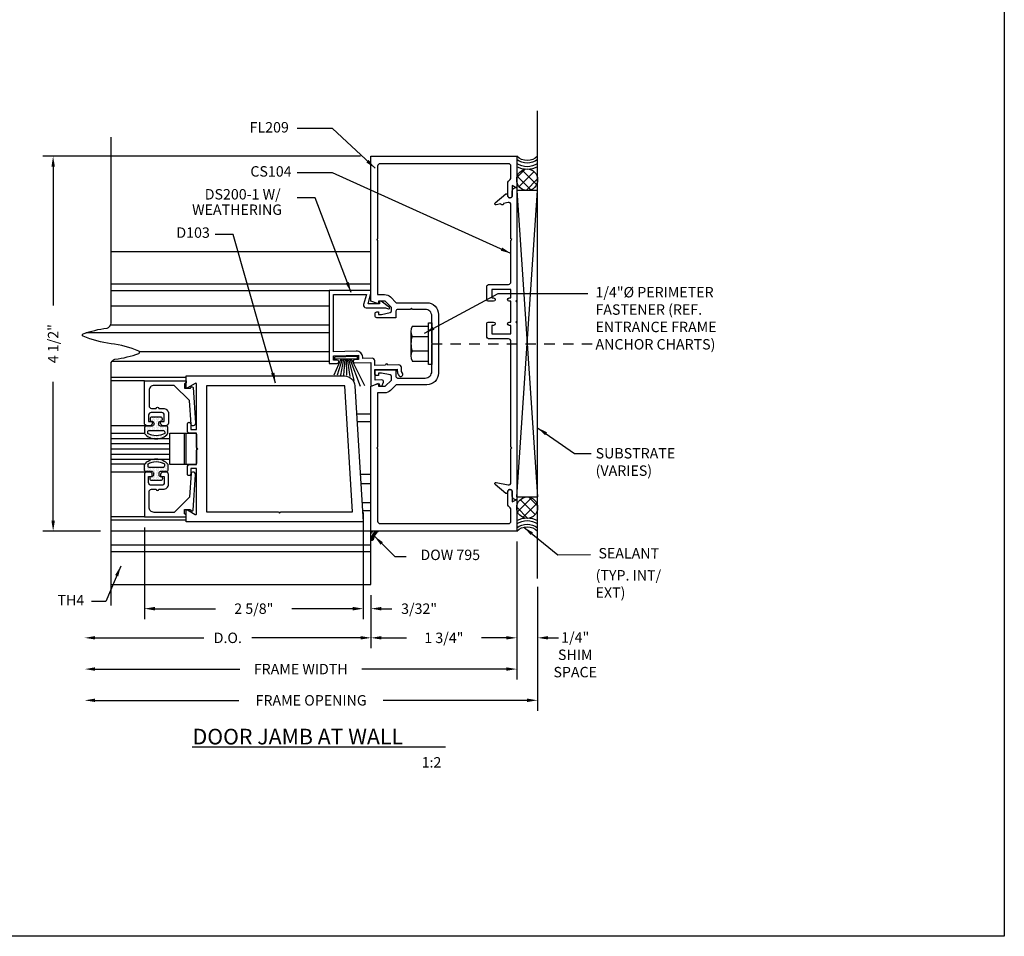
# Model space of a CAD drawing. Units: inches. Extents: x 0 to 186, y -94 to 65.
# Drawn here: x 57 to 69, y -44 to -33 of the extents above; entities that cross this region are included whole.
import ezdxf
from ezdxf.enums import TextEntityAlignment as Align

# ---------------------------------------------------------------- set-up
doc = ezdxf.new("R2010")
doc.units = ezdxf.units.IN
doc.header["$MEASUREMENT"] = 0
doc.linetypes.add('HIDDEN2', pattern=[0.1875, 0.125, -0.0625])
for name, color, linetype in [('Anno-Brln', 132, 'Continuous'), ('Anno-Dims', 230, 'Continuous'), ('Anno-Note', 2, 'Continuous'), ('Genl-Titl-Txt2', 6, 'Continuous'), ('Objt-Hidd', 2, 'HIDDEN2'), ('Objt-Outl-Medi', 4, 'Continuous'), ('Objt-Outl-Thck', 5, 'Continuous'), ('Objt-Outl-Thin', 3, 'Continuous'), ('Objt-Outl-Xthn', 1, 'Continuous'), ('Objt-Sect-Htch', 12, 'Continuous')]:
    doc.layers.add(name, color=color, linetype=linetype)
doc.layers.add('Genl-View-Nplt', color=121, linetype='Continuous', plot=False)
doc.styles.add('RomanS', font='romans.shx')
doc.dimstyles.new('Coral AP - Architect', dxfattribs={"dimtxt": 0.0625, "dimasz": 0.0625, "dimexe": 0.0625, "dimexo": 0.0625, "dimgap": 0.0625, "dimtad": 0, "dimdec": 4, "dimzin": 3, "dimdsep": 46, "dimlunit": 4, "dimtxsty": 'RomanS', "dimcen": 0, "dimclrd": 256, "dimclre": 256, "dimclrt": 2, "dimadec": 3, "dimazin": 3, "dimtfac": 1, "dimtdec": 4, "dimtix": 1, "dimtofl": 0, "dimtmove": 1, "dimatfit": 0, "dimfxl": 0, "dimfrac": 2, "dimtolj": 1, "dimtzin": 0, "dimlwd": -1, "dimlwe": -1, "dimarcsym": 0})
doc.dimstyles.new('Coral AP - Engineer', dxfattribs={"dimtxt": 0.0625, "dimasz": 0.0625, "dimexe": 0.0625, "dimexo": 0.0625, "dimgap": 0.0625, "dimtad": 0, "dimtih": 1, "dimtoh": 1, "dimdec": 3, "dimzin": 9, "dimdsep": 46, "dimtxsty": 'RomanS', "dimcen": 0, "dimclrd": 256, "dimclre": 256, "dimclrt": 2, "dimadec": 3, "dimazin": 3, "dimtfac": 1, "dimtdec": 3, "dimtix": 1, "dimtofl": 0, "dimtmove": 1, "dimatfit": 0, "dimfxl": 0, "dimtolj": 1, "dimtzin": 0, "dimlwd": -1, "dimlwe": -1, "dimarcsym": 0})

# ---------------------------------------------------------------- blocks, each defined once
blk = doc.blocks.new('*U229')
blk.add_line((1.5207, 0), (0, 0))
at = {"style": 'RomanS'}
blk.add_attdef('VIEW_NUMBER_AND_TITLE', (0.0032, 0.0161), '', height=0.0938, dxfattribs=at)
blk.add_attdef('VIEW_SCALE', text='', height=0.0625, dxfattribs=at).set_placement((1.496, -0.1229), align=Align.RIGHT)
blk = doc.blocks.new('WP200')
for p, q in [((0.046, 0.03), (0.159, 0.362)), ((0.015, 0.03), (0.038, 0.241)), ((0.03, 0.03), (0.088, 0.291)), ((0.063, 0.03), (0.213, 0.353)), ((-0.063, 0.03), (-0.151, 0.22)), ((-0.046, 0.03), (-0.11, 0.221)), ((-0.03, 0.03), (-0.072, 0.222)), ((-0.015, 0.03), (-0.036, 0.223)), ((0, 0.03), (0, 0.226))]:
    blk.add_line(p, q)
blk.add_lwpolyline([(-0.135, 0), (0.135, 0), (0.135, 0.03), (-0.135, 0.03)], close=True)
blk = doc.blocks.new('FL209')
blk.add_lwpolyline([(0.67, 1.757), (0.303, 1.757), (0.235, 1.689, -0.198912), (0.164, 1.66), (0.08, 1.66), (0.08, 1.01), (0.07, 1), (0.08, 0.99), (0.08, 0.121, 0.414214), (0.111, 0.09), (1.649, 0.09, 0.414214), (1.68, 0.121), (1.68, 0.257, 0.198912), (1.671, 0.279), (1.65, 0.3, -0.198912), (1.641, 0.322), (1.641, 0.473, -1), (1.695, 0.473), (1.695, 0.351), (1.735, 0.374, -0.57735), (1.75, 0.365), (1.75, 0), (0, 0), (0, 1.739), (0.079, 1.768, -0.519391), (0.09, 1.76), (0.09, 1.739), (0.172, 1.739), (0.246, 1.813), (0.246, 1.856, 0.354119), (0.23, 1.876), (0.128, 1.897), (0.09, 1.897), (0.09, 1.868), (0.07, 1.868, -0.414214), (0.05, 1.889), (0.05, 1.917, -0.414214), (0.07, 1.937), (0.3, 1.937), (0.3, 1.857, 0.414214), (0.32, 1.837), (0.65, 1.837, 0.414214), (0.73, 1.917), (0.73, 2.24), (0.74, 2.25), (0.73, 2.26), (0.73, 2.582, 0.414214), (0.65, 2.662), (0.5, 2.662), (0.485, 2.677), (0.47, 2.662), (0.32, 2.662, 0.414214), (0.3, 2.642), (0.3, 2.562), (0.07, 2.562, -0.414214), (0.05, 2.582), (0.05, 2.611, -0.414214), (0.07, 2.631), (0.09, 2.631), (0.09, 2.602), (0.128, 2.602), (0.23, 2.624, 0.354119), (0.246, 2.644), (0.246, 2.686), (0.172, 2.76), (0.09, 2.76), (0.09, 2.739, -0.519391), (0.079, 2.732), (0, 2.76), (0, 4.5), (1.75, 4.5), (1.75, 4.135, -0.57735), (1.735, 4.126), (1.695, 4.149), (1.695, 4.027, -1), (1.641, 4.027), (1.641, 4.178, -0.198912), (1.65, 4.2), (1.671, 4.221, 0.198912), (1.68, 4.243), (1.68, 4.379, 0.414214), (1.649, 4.41), (0.111, 4.41, 0.414214), (0.08, 4.379), (0.08, 3.51), (0.07, 3.5), (0.08, 3.49), (0.08, 2.84), (0.164, 2.84, -0.198912), (0.235, 2.811), (0.303, 2.742), (0.67, 2.742, -0.414214), (0.81, 2.602), (0.81, 1.897, -0.414214)], format="xyb", close=True)
blk = doc.blocks.new('*U33')
blk.add_lwpolyline([(1.5709, 0), (0.1241, 0, -0.345506), (0.0937, 0.0239, 0.054765), (0.0583, 0.167, 0.683826), (0.0448, 0.1673, 0.065943), (0, 0, -0.065943), (-0.0448, -0.1673, -0.683826), (-0.0583, -0.167, -0.054765), (-0.0937, -0.0239, 0.345506), (-0.1241, 0), (-1.24, 0)], format="xyb")
blk = doc.blocks.new('*D675')
at = {"layer": 'Anno-Dims', "transparency": 16777216}
for p, q in [((6.089, 1.764), (6.089, 0.278)), ((0.778, 0.403), (2.505, 0.403)), ((5.964, 0.403), (4.237, 0.403))]:
    blk.add_line(p, q, dxfattribs=at)
for points in [[(0.778, 0.424), (0.778, 0.383), (0.653, 0.403)], [(5.964, 0.424), (5.964, 0.383), (6.089, 0.403)]]:
    blk.add_solid(points, dxfattribs=at)
at = {"layer": 'Defpoints', "color": 0, "transparency": 16777216}
for p in [(0.653, 2.523), (6.089, 1.889), (0.653, 0.403)]:
    blk.add_point(p, dxfattribs=at)
at = {"layer": 'Anno-Dims', "color": 2, "transparency": 16777216, "insert": (3.371, 0.403), "char_height": 0.125, "attachment_point": 5, "style": 'RomanS'}
blk.add_mtext('\\A1;FRAME OPENING', dxfattribs=at)
blk = doc.blocks.new('*D676')
at = {"layer": 'Anno-Dims', "transparency": 16777216}
for p, q in [((4.089, 1.666), (4.089, 1.028)), ((0.778, 1.153), (2.083, 1.153)), ((3.964, 1.153), (2.66, 1.153))]:
    blk.add_line(p, q, dxfattribs=at)
for points in [[(0.778, 1.174), (0.778, 1.133), (0.653, 1.153)], [(3.964, 1.174), (3.964, 1.133), (4.089, 1.153)]]:
    blk.add_solid(points, dxfattribs=at)
at = {"layer": 'Defpoints', "color": 0, "transparency": 16777216}
for p in [(0.653, 2.523), (4.089, 1.791), (0.653, 1.153)]:
    blk.add_point(p, dxfattribs=at)
at = {"layer": 'Anno-Dims', "color": 2, "transparency": 16777216, "insert": (2.371, 1.153), "char_height": 0.125, "attachment_point": 5, "style": 'RomanS'}
blk.add_mtext('\\A1;D.O.', dxfattribs=at)
blk = doc.blocks.new('*D677')
at = {"layer": 'Anno-Dims', "transparency": 16777216}
for p, q in [((5.839, 2.308), (5.839, 0.653)), ((0.778, 0.778), (2.514, 0.778)), ((5.714, 0.778), (3.979, 0.778))]:
    blk.add_line(p, q, dxfattribs=at)
for points in [[(0.778, 0.799), (0.778, 0.758), (0.653, 0.778)], [(5.714, 0.799), (5.714, 0.758), (5.839, 0.778)]]:
    blk.add_solid(points, dxfattribs=at)
at = {"layer": 'Defpoints', "color": 0, "transparency": 16777216}
for p in [(0.653, 2.523), (5.839, 2.433), (0.653, 0.778)]:
    blk.add_point(p, dxfattribs=at)
at = {"layer": 'Anno-Dims', "color": 2, "transparency": 16777216, "insert": (3.246, 0.778), "char_height": 0.125, "attachment_point": 5, "style": 'RomanS'}
blk.add_mtext('\\A1;FRAME WIDTH', dxfattribs=at)
blk = doc.blocks.new('*D678')
at = {"layer": 'Anno-Dims', "transparency": 16777216}
for p, q in [((5.839, 2.308), (5.839, 1.028)), ((6.089, 1.764), (6.089, 1.028)), ((5.714, 1.153), (5.589, 1.153)), ((6.214, 1.153), (6.339, 1.153))]:
    blk.add_line(p, q, dxfattribs=at)
for points in [[(5.714, 1.174), (5.714, 1.133), (5.839, 1.153)], [(6.214, 1.174), (6.214, 1.133), (6.089, 1.153)]]:
    blk.add_solid(points, dxfattribs=at)
at = {"layer": 'Defpoints', "color": 0, "transparency": 16777216}
for p in [(5.839, 2.433), (6.089, 1.889), (6.089, 1.153)]:
    blk.add_point(p, dxfattribs=at)
at = {"layer": 'Anno-Dims', "color": 2, "transparency": 16777216, "insert": (6.541, 0.95), "char_height": 0.125, "attachment_point": 5, "style": 'RomanS'}
blk.add_mtext('\\A1;1/4"\\PSHIM\\PSPACE', dxfattribs=at)
blk = doc.blocks.new('*D679')
at = {"layer": 'Anno-Dims', "transparency": 16777216}
for p, q in [((5.839, 2.308), (5.839, 1.028)), ((4.089, 1.666), (4.089, 1.028)), ((4.214, 1.153), (4.515, 1.153)), ((5.714, 1.153), (5.414, 1.153))]:
    blk.add_line(p, q, dxfattribs=at)
for points in [[(4.214, 1.174), (4.214, 1.133), (4.089, 1.153)], [(5.714, 1.174), (5.714, 1.133), (5.839, 1.153)]]:
    blk.add_solid(points, dxfattribs=at)
at = {"layer": 'Defpoints', "color": 0, "transparency": 16777216}
for p in [(5.839, 2.433), (4.089, 1.791), (5.839, 1.153)]:
    blk.add_point(p, dxfattribs=at)
at = {"layer": 'Anno-Dims', "color": 2, "transparency": 16777216, "insert": (4.964, 1.153), "char_height": 0.125, "attachment_point": 5, "style": 'RomanS'}
blk.add_mtext('\\A1;1 3/4"', dxfattribs=at)
blk = doc.blocks.new('*D680')
at = {"layer": 'Anno-Dims', "transparency": 16777216}
for p, q in [((3.964, 6.933), (0.149, 6.933)), ((0.274, 6.808), (0.274, 5.142)), ((0.274, 2.558), (0.274, 4.225)), ((0.844, 2.433), (0.149, 2.433))]:
    blk.add_line(p, q, dxfattribs=at)
for points in [[(0.254, 6.808), (0.295, 6.808), (0.274, 6.933)], [(0.254, 2.558), (0.295, 2.558), (0.274, 2.433)]]:
    blk.add_solid(points, dxfattribs=at)
at = {"layer": 'Defpoints', "color": 0, "transparency": 16777216}
for p in [(0.274, 6.933), (4.089, 6.933), (0.969, 2.433)]:
    blk.add_point(p, dxfattribs=at)
at = {"layer": 'Anno-Dims', "color": 2, "transparency": 16777216, "insert": (0.274, 4.683), "char_height": 0.125, "attachment_point": 5, "rotation": 90, "style": 'RomanS'}
blk.add_mtext('\\A1;4 1/2"', dxfattribs=at)
blk = doc.blocks.new('*U32')
at = {"layer": 'Objt-Sect-Htch'}
h = blk.add_hatch(dxfattribs=at)
h.set_pattern_fill('ANSI37', color=256, scale=0.75, style=0)
h.set_pattern_definition([(45, (-24.67535, -15.44718), (-0.06629126, 0.06629126), []), (135, (-24.67535, -15.44718), (-0.06629126, -0.06629126), [])])
edge = h.paths.add_edge_path()
edge.add_ellipse((0.282, 0.125), major_axis=(0.13, 0), ratio=0.961585, start_angle=0, end_angle=360)
h = blk.add_hatch(dxfattribs=at)
h.set_pattern_fill('ANSI37', color=256, scale=0.75, angle=180, style=0)
h.set_pattern_definition([(225, (29.17535, 15.82218), (0.06629126, -0.06629126), []), (315, (29.17535, 15.82218), (0.06629126, 0.06629126), [])])
edge = h.paths.add_edge_path()
edge.add_ellipse((4.218, 0.125), major_axis=(-0.13, 0), ratio=0.961585, start_angle=0, end_angle=360)
at = {"layer": 'Objt-Outl-Thin'}
blk.add_lwpolyline([(0.412, 0.25), (4.088, 0.25), (4.088, 0), (0.412, 0)], close=True, dxfattribs=at)
for centre, major_axis in [((0.282, 0.125), (0.13, 0)), ((4.218, 0.125), (-0.13, 0))]:
    blk.add_ellipse(centre, major_axis=major_axis, ratio=0.961585, start_param=-1.570796, end_param=4.712389, dxfattribs=at)
at = {"layer": 'Objt-Outl-Xthn'}
for p, q in [((0.412, 0), (4.088, 0.25)), ((4.088, 0), (0.412, 0.25))]:
    blk.add_line(p, q, dxfattribs=at)
for centre, radius, start, end in [((-0.127, 0.125), 0.179, 315.5586, 44.4414), ((-0.124, 0.125), 0.207, 322.9232, 37.0768), ((-0.092, 0.125), 0.218, 325.0149, 34.9851), ((-0.118, 0.125), 0.276, 333.0801, 26.9199), ((4.618, 0.125), 0.276, 153.0801, 206.9199), ((4.592, 0.125), 0.218, 145.0149, 214.9851), ((4.624, 0.125), 0.207, 142.9232, 217.0768), ((4.627, 0.125), 0.179, 135.5586, 224.4414)]:
    blk.add_arc(centre, radius, start, end, dxfattribs=at)
blk = doc.blocks.new('DS200')
blk.add_lwpolyline([(-0.897, 0.677), (-0.9, 0.548), (-0.844, 0.548, -0.421851), (-0.813, 0.516), (-0.816, 0.403), (-0.801, 0.403, -0.414214), (-0.728, 0.326), (-0.735, 0.052), (-0.05, 0.052), (-0.05, 0.447), (-0.17, 0.414, -0.493144), (-0.209, 0.444), (-0.209, 0.677), (-0.222, 0.714), (-0.222, 0.714, -0.848075), (-0.204, 0.723), (-0.204, 0.723), (-0.13, 0.625), (-0.13, 0.605), (-0.13, 0.605), (-0.159, 0.605), (-0.159, 0.605), (-0.159, 0.469), (-0.035, 0.502), (0, 0.502), (0, 0.002), (-0.875, 0.002), (-0.875, 0.097, -1), (-0.835, 0.097), (-0.835, 0.052), (-0.785, 0.052), (-0.778, 0.352), (-0.828, 0.354), (-0.829, 0.307, -1), (-0.869, 0.308), (-0.864, 0.499), (-1.01, 0.502), (-1.134, 0.502, -0.537712), (-1.144, 0.516), (-1.111, 0.592), (-1.149, 0.614), (-1.149, 0.634), (-1.099, 0.651, -0.520688), (-1.073, 0.632), (-1.075, 0.551), (-0.95, 0.548), (-0.943, 0.818), (-0.963, 0.818, -0.132673), (-1.01, 0.832), (-1.01, 0.832), (-1.02, 0.838), (-1.02, 0.838, -0.995206), (-0.994, 0.881), (-0.974, 0.868), (-0.923, 0.867), (-0.923, 0.867, -0.41283), (-0.893, 0.835), (-0.896, 0.706, -1)], format="xyb", close=True)
blk = doc.blocks.new('DG100')
at = {"ltscale": 0.25}
blk.add_lwpolyline([(0.042, -0.142), (0.042, -0.383, 0.414214), (0.105, -0.445), (0.287, -0.445, 0.414214), (0.319, -0.414), (0.319, -0.359, -1), (0.319, -0.329), (0.319, -0.274, -0.414214), (0.38, -0.212), (0.495, -0.212, -0.414214), (0.526, -0.243), (0.526, -0.275, -0.414214), (0.495, -0.306), (0.474, -0.306), (0.474, -0.262), (0.4, -0.262, 0.414214), (0.368, -0.293), (0.368, -0.419, 0.414214), (0.4, -0.45), (0.474, -0.45), (0.474, -0.406), (0.495, -0.406, -0.414214), (0.526, -0.437), (0.526, -0.469, -0.414214), (0.495, -0.5), (-0.013, -0.5), (-0.013, 0), (0.013, 0), (0.024, -0.02), (0.075, -0.02), (0.075, 0.051), (0.064, 0.057, -0.267949), (0.059, 0.065), (0.059, 0.074, -0.39391), (0.069, 0.084), (0.493, 0.114, -0.434812), (0.526, 0.083), (0.526, 0.075, -0.39391), (0.513, 0.06), (0.225, 0.04)], format="xyb", close=True, dxfattribs=at)
blk = doc.blocks.new('NG4')
at = {"layer": 'Objt-Sect-Htch'}
h = blk.add_hatch(dxfattribs=at)
h.set_pattern_fill('DOTS', color=256, scale=0.25, angle=180, style=0)
h.paths.add_polyline_path([(0.196, 0.141), (0.127, 0.141, 0.414214), (0.107, 0.12), (0.107, 0.05, -0.414214), (0.087, 0.03), (0.07, 0.03, -0.414214), (0.05, 0.05), (0.05, 0.054, 0.414214), (0.03, 0.074), (0.02, 0.074, 0.414214), (0, 0.054), (0, -0.054, 0.414214), (0.02, -0.074), (0.03, -0.074, 0.414214), (0.05, -0.054), (0.05, -0.05, -0.414214), (0.07, -0.03), (0.087, -0.03, -0.414214), (0.107, -0.05), (0.107, -0.12, 0.414214), (0.127, -0.14), (0.196, -0.14, 0.463879)])
h.paths.add_polyline_path([(0.159, 0.083, -0.414214), (0.179, 0.102), (0.196, 0.102, -0.265122), (0.196, -0.102), (0.179, -0.102, -0.414214), (0.159, -0.082)], flags=16)
at = {"layer": 'Objt-Outl-Thin'}
for points in [[(0.05, 0.054, 0.414214), (0.03, 0.074), (0.02, 0.074, 0.414214), (0, 0.054), (0, -0.054, 0.414214), (0.02, -0.074), (0.03, -0.074, 0.414214), (0.05, -0.054), (0.05, -0.05, -0.414214), (0.07, -0.03), (0.087, -0.03, -0.414214), (0.107, -0.05), (0.107, -0.12, 0.414214), (0.127, -0.14), (0.196, -0.14, 0.463879), (0.196, 0.141), (0.127, 0.141, 0.414214), (0.107, 0.12), (0.107, 0.05, -0.414214), (0.087, 0.03), (0.07, 0.03, -0.414214), (0.05, 0.05)], [(0.196, -0.102), (0.179, -0.102, -0.414214), (0.159, -0.082), (0.159, 0.083, -0.414214), (0.179, 0.102), (0.196, 0.102, -0.265122)]]:
    blk.add_lwpolyline(points, format="xyb", close=True, dxfattribs=at)
blk = doc.blocks.new('D103')
at = {"ltscale": 0.25}
blk.add_lwpolyline([(2.125, 1.75), (0.226, 1.75, 0.396109), (0.102, 1.633), (0, 0), (2.125, 0), (2.125, 0.135, 0.57735), (2.11, 0.144), (2.015, 0.089, -0.57735), (2, 0.097), (2, 0.64), (2.07, 0.64), (2.07, 0.574, 1), (2.11, 0.574), (2.11, 0.621), (2.11, 0.657, 0.414214), (2.079, 0.687), (2, 0.687), (2, 0.86), (1.985, 0.875), (2, 0.89), (2, 1.062), (2.079, 1.062, 0.414214), (2.11, 1.093), (2.11, 1.129), (2.11, 1.175, 1), (2.07, 1.175), (2.07, 1.109), (2, 1.109), (2, 1.653, -0.57735), (2.015, 1.661), (2.11, 1.606, 0.57735), (2.125, 1.615)], format="xyb", close=True, dxfattribs=at)
blk.add_lwpolyline([(1.88, 0.12), (1.018, 0.12), (1.003, 0.105), (0.988, 0.12), (0.128, 0.12), (0.222, 1.63), (1.88, 1.63)], close=True, dxfattribs=at)
blk = doc.blocks.new('*D681')
at = {"layer": 'Anno-Dims', "transparency": 16777216}
for p, q in [((3.996, 2.421), (3.996, 1.378)), ((4.089, 1.666), (4.089, 1.378)), ((3.871, 1.503), (3.746, 1.503)), ((4.214, 1.503), (4.339, 1.503))]:
    blk.add_line(p, q, dxfattribs=at)
for points in [[(3.871, 1.524), (3.871, 1.482), (3.996, 1.503)], [(4.214, 1.524), (4.214, 1.482), (4.089, 1.503)]]:
    blk.add_solid(points, dxfattribs=at)
at = {"layer": 'Defpoints', "color": 0, "transparency": 16777216}
for p in [(3.996, 2.546), (4.089, 1.791), (3.996, 1.503)]:
    blk.add_point(p, dxfattribs=at)
at = {"layer": 'Anno-Dims', "color": 2, "transparency": 16777216, "insert": (4.667, 1.503), "char_height": 0.125, "attachment_point": 5, "style": 'RomanS'}
blk.add_mtext('\\A1;3/32"', dxfattribs=at)
blk = doc.blocks.new('A$C7630438E')
at = {"layer": 'Objt-Hidd'}
blk.add_line((0.25, 0.25), (2.25, 0.25), dxfattribs=at)
at = {"layer": 'Objt-Outl-Medi'}
for p, q in [((0, 0.397), (0, 0.103)), ((0.014, 0.337), (0.212, 0.337)), ((0.014, 0.163), (0.212, 0.163))]:
    blk.add_line(p, q, dxfattribs=at)
blk.add_lwpolyline([(0.212, 0.5), (0.25, 0.5), (0.25, 0), (0.212, 0)], close=True, dxfattribs=at)
blk.add_lwpolyline([(0.014, 0.042), (0.212, 0.042), (0.212, 0.457), (0.014, 0.457)], dxfattribs=at)
for centre, radius, start, end in [((0.135, 0.397), 0.135, 153.6142, 206.3847), ((0.277, 0.25), 0.277, 161.634, 198.3664), ((0.135, 0.103), 0.135, 153.6151, 206.3854)]:
    blk.add_arc(centre, radius, start, end, dxfattribs=at)
blk = doc.blocks.new('*D682')
at = {"layer": 'Anno-Dims', "transparency": 16777216}
for p, q in [((3.996, 2.658), (3.996, 1.378)), ((1.37, 2.479), (1.37, 1.378)), ((1.495, 1.503), (2.225, 1.503)), ((3.871, 1.503), (3.141, 1.503))]:
    blk.add_line(p, q, dxfattribs=at)
for points in [[(1.495, 1.524), (1.495, 1.482), (1.37, 1.503)], [(3.871, 1.524), (3.871, 1.482), (3.996, 1.503)]]:
    blk.add_solid(points, dxfattribs=at)
at = {"layer": 'Defpoints', "color": 0, "transparency": 16777216}
for p in [(3.996, 2.783), (1.37, 2.604), (3.996, 1.503)]:
    blk.add_point(p, dxfattribs=at)
at = {"layer": 'Anno-Dims', "color": 2, "transparency": 16777216, "insert": (2.683, 1.503), "char_height": 0.125, "attachment_point": 5, "style": 'RomanS'}
blk.add_mtext('\\A1;2 5/8"', dxfattribs=at)
blk = doc.blocks.new('*U143')
at = {"ltscale": 0.25}
for p, q in [((-0.1875, 0.145), (0.1875, 0.145)), ((-0.1875, 0.125), (0.1875, 0.125))]:
    blk.add_line(p, q, dxfattribs=at)
blk.add_lwpolyline([(-0.1875, 0.3188), (0.1875, 0.3188), (0.1875, 0.1938), (0.1875, 0.0963), (0.1875, 0.0125), (0.175, 0), (0, 0), (-0.175, 0), (-0.1875, 0.0125), (-0.1875, 0.3188)], dxfattribs=at)
blk = doc.blocks.new('Detail-Door Jamb at Wall')
at = {"layer": 'Objt-Outl-Thck'}
blk.add_lwpolyline([(5.769345, 4.709691, 0.414213562), (5.738345, 4.740691), (5.510345, 4.740691, -0.414213562), (5.479345, 4.771691), (5.479345, 4.927691, -0.414213562), (5.494345, 4.942691), (5.561345, 4.942691, -1), (5.561345, 4.902691), (5.541345, 4.902691), (5.541345, 4.802691), (5.769345, 4.802691), (5.769345, 4.902691), (5.749345, 4.902691, -1), (5.749345, 4.942691), (5.769345, 4.942691), (5.769345, 5.192691), (5.749345, 5.192691, -1), (5.749345, 5.232691), (5.769345, 5.232691), (5.769345, 5.332691), (5.541345, 5.332691), (5.541345, 5.232691), (5.561345, 5.232691, -1), (5.561345, 5.192691), (5.494345, 5.192691, -0.414213562), (5.479345, 5.207691), (5.479345, 5.363691, -0.414213562), (5.510345, 5.394691), (5.738345, 5.394691, 0.414213562), (5.769345, 5.425691), (5.769345, 5.923191), (5.779345, 5.933191), (5.769345, 5.943191), (5.769345, 6.350191, 0.476261499), (5.735587, 6.377593), (5.678688, 6.365637, -1), (5.649329, 6.359468), (5.592429, 6.347512, -0.781798616), (5.579745, 6.373717), (5.708389, 6.480875, -0.547448059), (5.724448, 6.47578), (5.730299, 6.453944, 0.876976463), (5.785345, 6.461191), (5.785345, 6.511191, -0.414213562), (5.832345, 6.558191), (5.839345, 6.558191), (5.839345, 5.425691), (5.839345, 5.395691), (5.839345, 5.332691), (5.839345, 5.203298), (5.828738, 5.192691), (5.839345, 5.182085), (5.839345, 4.953298), (5.828738, 4.942691), (5.839345, 4.932085), (5.839345, 4.709691), (5.839345, 2.808191), (5.832345, 2.808191, -0.414213562), (5.785345, 2.855191), (5.785345, 2.905191, 0.876976463), (5.730299, 2.912438), (5.724448, 2.890603, -0.547448059), (5.708389, 2.885508), (5.579745, 2.992666, -0.781798616), (5.592429, 3.018871), (5.735587, 2.98879, 0.476261499), (5.769345, 3.016191), (5.769345, 3.423191), (5.779345, 3.433191), (5.769345, 3.443191)], format="xyb", close=True, dxfattribs=at)
at = {"layer": 'Objt-Outl-Thin'}
for p, q in [((6.089345, 1.863191), (6.089345, 7.476963)), ((0.968987, 3.545897), (1.676795, 3.545897)), ((1.676795, 3.295897), (1.676795, 3.545897)), ((0.968987, 3.295897), (1.676795, 3.295897))]:
    blk.add_line(p, q, dxfattribs=at)
at = {"layer": 'Objt-Outl-Xthn', "color": 9}
for p, q in [((0.968987, 5.791391), (4.089345, 5.791391)), ((4.089345, 5.397967), (0.968987, 5.397967)), ((3.589345, 5.316329), (0.968986, 5.316329)), ((3.589345, 5.134391), (0.968986, 5.134391)), ((3.589345, 4.905391), (0.963364, 4.905391)), ((3.589345, 4.811391), (0.668086, 4.811391)), ((3.589345, 4.583391), (1.312077, 4.583391)), ((3.589345, 4.468391), (0.97859, 4.468391)), ((1.870595, 4.275897), (0.968986, 4.275895)), ((1.370421, 4.237688), (0.968986, 4.237687)), ((4.089345, 3.838391), (3.915857, 3.838391)), ((1.401421, 3.698688), (0.968988, 3.698687)), ((4.089345, 3.744391), (3.921712, 3.744391)), ((1.370651, 3.605864), (0.968988, 3.605862)), ((1.370651, 3.23593), (0.968988, 3.235932)), ((1.401421, 3.143106), (0.968988, 3.143107)), ((4.089345, 3.114391), (3.960952, 3.114391)), ((4.089345, 2.999391), (3.968114, 2.999391)), ((4.089345, 2.771391), (3.982316, 2.771391)), ((1.370421, 2.604106), (0.96899, 2.604104)), ((4.089345, 2.677391), (3.98817, 2.677391)), ((1.870595, 2.565897), (0.96899, 2.565895)), ((4.089345, 2.433191), (0.968989, 2.433191)), ((4.089345, 1.791391), (4.089345, 2.433191)), ((4.089345, 2.266454), (0.968989, 2.266454)), ((4.089345, 2.184816), (0.968989, 2.184816)), ((0.96899, 1.791391), (4.089345, 1.791391))]:
    blk.add_line(p, q, dxfattribs=at)
at = {"layer": 'Objt-Outl-Xthn', "ltscale": 0.25}
for p, q in [((0.968987, 3.483397), (1.676795, 3.483397)), ((0.968987, 3.420897), (1.676795, 3.420897)), ((0.968987, 3.358397), (1.676795, 3.358397))]:
    blk.add_line(p, q, dxfattribs=at)
at = {"layer": 'Objt-Outl-Xthn'}
blk.add_lwpolyline([(4.178228, 2.433209, 0.179182716), (4.115257, 2.330889, -0.311671694), (4.0892, 2.319437)], format="xyb", dxfattribs=at)
for centre, end in [((4.255198, 2.314288), 178.2231312), ((4.228513, 2.314288), 147.0026039), ((4.269608, 2.314288), 177.64859)]:
    blk.add_arc(centre, 0.166078, 134.2703779, end, dxfattribs=at)
blk.add_blockref('A$C7630438E', (4.569344, 4.433191))
at = {"layer": 'Anno-Brln', "xscale": 2, "yscale": 2, "zscale": 2, "rotation": 270}
blk.add_blockref('*U33', (0.968985, 4.683194), dxfattribs=at)
at = {"layer": 'Objt-Outl-Thck'}
blk.add_blockref('FL209', (4.089345, 2.433191), dxfattribs=at)
at = {"layer": 'Objt-Outl-Thck', "xscale": -1}
for name, p, rotation in [('DS200', (3.58694, 5.322009), 270), ('D103', (3.995595, 2.545897), 359.9999999999902), ('DG100', (1.870421, 2.616606), 270)]:
    blk.add_blockref(name, p, dxfattribs=dict(at, rotation=rotation))
at = {"layer": 'Objt-Outl-Thck', "rotation": 270}
blk.add_blockref('DG100', (1.870421, 4.225188), dxfattribs=at)
at = {"layer": 'Objt-Outl-Thin', "xscale": -1}
for name, p, rotation in [('WP200', (3.78954, 4.529356), 181.4902401701302), ('NG4', (1.511151, 3.040351), 270)]:
    blk.add_blockref(name, p, dxfattribs=dict(at, rotation=rotation))
at = {"layer": 'Objt-Outl-Thin'}
for name, p, rotation in [('NG4', (1.511151, 3.801444), 270), ('*U143', (1.995595, 3.420897), 90)]:
    blk.add_blockref(name, p, dxfattribs=dict(at, rotation=rotation))
at = {"layer": 'Objt-Outl-Xthn', "xscale": -1, "rotation": 270}
blk.add_blockref('*U32', (5.839345, 2.433191), dxfattribs=at)
at = {"layer": 'Anno-Note', "linetype": 'ByBlock', "style": 'RomanS'}
for s, rotation, p in [('FL209', 359.9997419, (2.868184, 7.263683)), ('CS104', 359.9997419, (2.889017, 6.734571)), ('D103', 359.9997419, (1.954337, 6.000092)), ('DOW 795', 359.9997419, (5.040791, 2.132667)), ('SEALANT', 359.8032021, (7.183707, 2.151309))]:
    blk.add_text(s, height=0.125, rotation=rotation, dxfattribs=at).set_placement(p, align=Align.MIDDLE)
for s, p in [('DS200-1 W/', (2.54978, 6.459639)), ('WEATHERING', (2.482299, 6.275034)), ('TH4', (0.487585, 1.58888))]:
    blk.add_text(s, height=0.125, dxfattribs=at).set_placement(p, align=Align.MIDDLE)
at = {"layer": 'Anno-Note', "char_height": 0.125, "attachment_point": 1, "style": 'RomanS'}
for s, insert, width in [('1/4"%%C PERIMETER FASTENER (REF. ENTRANCE FRAME ANCHOR CHARTS)', (6.784029, 5.363314), 2.07265019), ('SUBSTRATE (VARIES)', (6.786056, 3.430536), 1.05900845)]:
    blk.add_mtext(s, dxfattribs=dict(at, insert=insert, width=width))
at = {"layer": 'Anno-Note', "insert": (6.784882, 1.595006), "char_height": 0.125, "width": 1.63795374, "attachment_point": 7, "rotation": 359.8032021, "style": 'RomanS'}
blk.add_mtext('(TYP. INT/\\PEXT)', dxfattribs=at)
at = {"layer": 'Anno-Dims'}
for base, p1, p2, angle, picture, middle in [((0.274364, 6.933191), (0.968989, 2.433191), (4.089345, 6.933191), 90, '*D680', (0.274364, 4.683191)), ((3.995595, 1.502847), (1.370421, 2.604106), (3.995595, 2.782557), 0, '*D682', (2.683008, 1.502847)), ((5.839345, 1.153481), (4.089345, 1.791391), (5.839345, 2.433191), 0, '*D679', (4.964345, 1.153481))]:
    dim = blk.add_linear_dim(base=base, p1=p1, p2=p2, angle=angle, dimstyle='Coral AP - Architect', override={"dimscale": 2}, dxfattribs=at)
    dim.commit()
    dim.dimension.update_dxf_attribs({"geometry": picture, "text_midpoint": middle})
for base, p1, text, override, picture, middle in [((0.653383, 0.403481), (6.089345, 1.88942), 'FRAME OPENING', {"dimscale": 2, "dimse2": 1}, '*D675', (3.371364, 0.403481)), ((0.653383, 1.153481), (4.089345, 1.791391), 'D.O.', {"dimscale": 2, "dimse1": 0, "dimse2": 1}, '*D676', (2.371364, 1.153481))]:
    dim = blk.add_linear_dim(base=base, p1=p1, p2=(0.653383, 2.523191), angle=0, text=text, dimstyle='Coral AP - Architect', override=override, dxfattribs=at)
    dim.commit()
    dim.dimension.update_dxf_attribs({"geometry": picture, "text_midpoint": middle})
for base, p2, text, override, picture, middle in [((0.653383, 0.778481), (0.653383, 2.523191), 'FRAME WIDTH', {"dimscale": 2, "dimse2": 1}, '*D677', (3.246364, 0.778481)), ((6.089345, 1.153481), (6.089345, 1.88942), '<>\\PSHIM\\PSPACE', {"dimscale": 2}, '*D678', (6.541338, 0.949957))]:
    dim = blk.add_linear_dim(base=base, p1=(5.839345, 2.433191), p2=p2, angle=0, text=text, dimstyle='Coral AP - Architect', override=override, dxfattribs=at)
    dim.commit()
    dim.dimension.update_dxf_attribs({"geometry": picture, "text_midpoint": middle, "dimtype": 160})
dim = blk.add_linear_dim(base=(3.995595, 1.502847), p1=(4.089345, 1.791391), p2=(3.995595, 2.545897), dimstyle='Coral AP - Architect', override={"dimscale": 2, "dimdec": 5}, dxfattribs=at)
dim.commit()
dim.dimension.update_dxf_attribs({"geometry": '*D681', "text_midpoint": (4.667223, 1.502847), "dimtype": 160})
at = {"layer": 'Anno-Note', "linetype": 'ByBlock', "lineweight": -2}
for points in [[(4.13895, 6.788653), (3.627464, 7.26368), (3.203095, 7.263682)], [(5.769345, 5.766358), (3.627464, 6.734566), (3.203095, 6.734569)], [(3.849555, 5.2986), (3.421011, 6.434107), (3.20309, 6.434107)], [(2.944716, 4.210669), (2.436086, 5.991696), (2.218165, 5.991696)], [(4.129782, 2.373596), (4.373998, 2.130169), (4.509941, 2.130169)], [(5.924331, 2.479714), (6.330646, 2.150652), (6.723499, 2.152154)], [(1.085357, 2.013299), (0.907136, 1.58888), (0.73381, 1.58888)]]:
    blk.add_leader(points, dimstyle='Coral AP - Engineer', override={"dimscale": 2, "dimgap": 0.0625, "dimtad": 0}, dxfattribs=at)
at = {"layer": 'Anno-Note'}
for points in [[(4.730427, 4.808191), (5.614285, 5.284475), (6.692816, 5.284475)], [(6.089345, 3.673475), (6.533459, 3.364526), (6.731321, 3.364526)]]:
    blk.add_leader(points, dimstyle='Coral AP - Architect', override={"dimscale": 2}, dxfattribs=at)

msp = doc.modelspace()

# ---------------------------------------------------------------- linework, layer by layer
at = {"layer": 'Genl-View-Nplt'}
msp.add_lwpolyline([(35.258743, -21.845272), (69.258743, -21.845272), (69.258743, -43.845272), (35.258743, -43.845272)], close=True, dxfattribs=at)

# ---------------------------------------------------------------- block references
msp.add_blockref('Detail-Door Jamb at Wall', (57.56764, -41.416491))
at = {"layer": 'Genl-Titl-Txt2', "xscale": 2, "yscale": 2, "zscale": 2}
msp.add_blockref('*U229', (59.509624, -41.574614), dxfattribs=at).add_auto_attribs({'VIEW_SCALE': '1:2', 'VIEW_NUMBER_AND_TITLE': 'DOOR JAMB AT WALL'})

doc.saveas('drawing.dxf')
